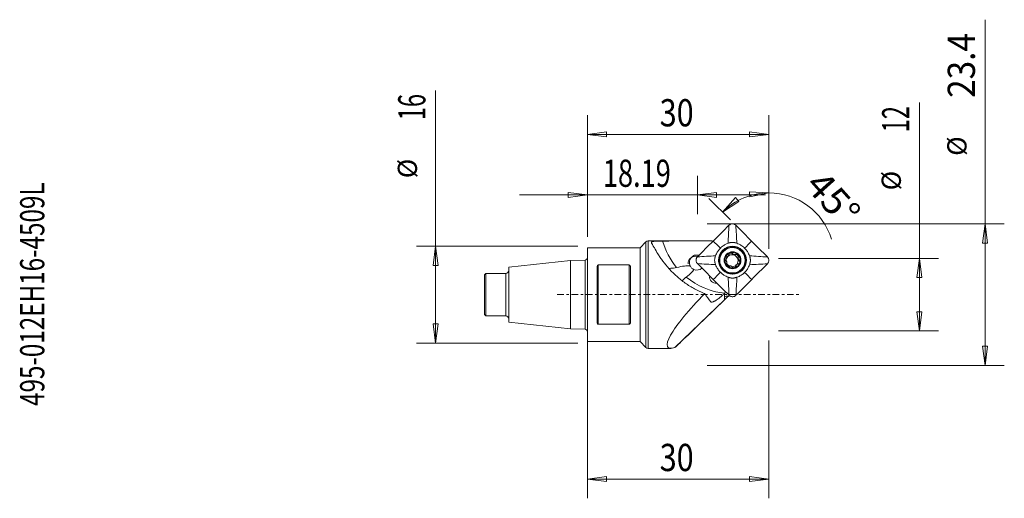
# Model space of a CAD drawing. Units: millimetres. Extents: x -94 to 69, y -34 to 45.
import ezdxf

# ---------------------------------------------------------------- set-up
doc = ezdxf.new("R2010")
doc.units = ezdxf.units.MM
doc.linetypes.add('CENTER', pattern=[47.5, 22, -8.5, 8.5, -8.5])
for name, color, linetype in [('1', 4, 'Continuous'), ('2', 7, 'Continuous'), ('SK1', 4, 'Continuous'), ('SK2', 7, 'Continuous'), ('SK4', 2, 'CENTER'), ('SK6', 5, 'Continuous')]:
    doc.layers.add(name, color=color, linetype=linetype)
doc.styles.add('iso_b_vert', font='simplex.shx')
doc.dimstyles.get("Standard").update_dxf_attribs({"dimtxt": 0.18, "dimasz": 0.18, "dimexe": 0.18, "dimexo": 0.0625, "dimgap": 0.09, "dimtad": 1, "dimzin": 0, "dimdsep": 52, "dimtxsty": 'Standard', "dimcen": 0.09, "dimadec": 0, "dimazin": 0, "dimtfac": 1, "dimtdec": 4, "dimtofl": 0, "dimtmove": 0, "dimatfit": 3, "dimfxl": 1, "dimtolj": 1, "dimtzin": 0, "dimarcsym": 0})

# ---------------------------------------------------------------- blocks, each defined once
blk = doc.blocks.new('_U0')
at = {"layer": '2', "lineweight": 13}
for p, q in [((54.896875, -6), (54.896875, 31.758353)), ((31.5875, 6), (58.071875, 6)), ((54.896875, 6), (54.478878, 2.824998)), ((54.896875, 6), (55.314872, 2.825002)), ((55.314872, 2.825002), (54.478878, 2.824998)), ((54.478878, -2.825002), (55.314872, -2.824998)), ((54.896875, -6), (54.478878, -2.825002)), ((54.896875, -6), (55.314872, -2.824998)), ((31.5875, -6), (58.071875, -6))]:
    blk.add_line(p, q, dxfattribs=at)
at = {"layer": '2', "lineweight": 18, "attachment_point": 7, "rotation": 90, "line_spacing_factor": 1.084337, "style": 'iso_b_vert'}
for s, insert, char_height in [('\\W0.6385;12', (53.216453, 26.84), 4.5), ('%%c', (52.815029, 17.255375), 3.175)]:
    blk.add_mtext(s, dxfattribs=dict(at, insert=insert, char_height=char_height))
blk = doc.blocks.new('_Closed')
at = {"lineweight": -2}
for p, q in [((-1, 0.166667), (0, 0)), ((-1, 0.166667), (-1, -0.166667)), ((0, 0), (-1, -0.166667)), ((0, 0), (-1, 0))]:
    blk.add_line(p, q, dxfattribs=at)
blk = doc.blocks.new('_U1')
at = {"layer": 'SK2', "lineweight": 13}
for p, q in [((0, -1.5875), (0, -33.675)), ((30, -7.5875), (30, -33.675)), ((0, -30.5), (3.174998, -30.082003)), ((30, -30.5), (0, -30.5)), ((0, -30.5), (3.175002, -30.917997)), ((3.174998, -30.082003), (3.175002, -30.917997)), ((30, -30.5), (26.824998, -30.082003)), ((26.825002, -30.917997), (26.824998, -30.082003)), ((30, -30.5), (26.825002, -30.917997))]:
    blk.add_line(p, q, dxfattribs=at)
at = {"layer": 'SK2', "lineweight": 18, "insert": (11.946935, -29.172328), "char_height": 4.5, "attachment_point": 7, "line_spacing_factor": 1.084337, "style": 'iso_b_vert'}
blk.add_mtext('\\W0.8247;30', dxfattribs=at)
blk = doc.blocks.new('_U2')
at = {"layer": '2', "lineweight": 13}
for p, q in [((0, 9.5875), (0, 29.675)), ((30, 7.5875), (30, 29.675)), ((0, 26.5), (3.174998, 26.917997)), ((0, 26.5), (30, 26.5)), ((0, 26.5), (3.175002, 26.082003)), ((3.174998, 26.917997), (3.175002, 26.082003)), ((30, 26.5), (26.824998, 26.917997)), ((26.825002, 26.082003), (26.824998, 26.917997)), ((30, 26.5), (26.825002, 26.082003))]:
    blk.add_line(p, q, dxfattribs=at)
at = {"layer": '2', "lineweight": 18, "insert": (11.946935, 27.827672), "char_height": 4.5, "attachment_point": 7, "line_spacing_factor": 1.084337, "style": 'iso_b_vert'}
blk.add_mtext('\\W0.8247;30', dxfattribs=at)
blk = doc.blocks.new('_U3')
at = {"layer": 'SK2', "lineweight": 13}
for p, q in [((0, 9.5875), (0, 19.675)), ((18.19, 13.2875), (18.19, 19.675)), ((-11.25, 16.5), (29.44, 16.5)), ((0, 16.5), (-3.175002, 16.917997)), ((-3.174998, 16.082003), (-3.175002, 16.917997)), ((0, 16.5), (-3.174998, 16.082003)), ((18.19, 16.5), (21.364998, 16.917997)), ((18.19, 16.5), (21.365002, 16.082003)), ((21.364998, 16.917997), (21.365002, 16.082003))]:
    blk.add_line(p, q, dxfattribs=at)
at = {"layer": 'SK2', "lineweight": 18, "insert": (2.555105, 17.827672), "char_height": 4.5, "attachment_point": 7, "line_spacing_factor": 1.084337, "style": 'iso_b_vert'}
blk.add_mtext('\\W0.7326;18.19', dxfattribs=at)
blk = doc.blocks.new('_U4')
at = {"layer": 'SK2', "lineweight": 13}
for p, q in [((65.75, -11.7), (65.75, 45.468257)), ((19.7775, 11.7), (68.925, 11.7)), ((65.75, 11.7), (65.332003, 8.524998)), ((65.75, 11.7), (66.167997, 8.525002)), ((66.167997, 8.525002), (65.332003, 8.524998)), ((65.332003, -8.525002), (66.167997, -8.524998)), ((65.75, -11.7), (65.332003, -8.525002)), ((65.75, -11.7), (66.167997, -8.524998)), ((19.7775, -11.7), (68.925, -11.7))]:
    blk.add_line(p, q, dxfattribs=at)
at = {"layer": 'SK2', "lineweight": 18, "attachment_point": 7, "rotation": 90, "line_spacing_factor": 1.084337, "style": 'iso_b_vert'}
for s, insert, char_height in [('\\W0.8975;23.4', (64.069578, 32.54), 4.5), ('%%c', (63.668154, 22.955375), 3.175)]:
    blk.add_mtext(s, dxfattribs=dict(at, insert=insert, char_height=char_height))
blk = doc.blocks.new('_U5')
at = {"layer": 'SK2', "lineweight": 13}
for p, q in [((-25.103125, -8), (-25.103125, 33.758353)), ((-1.5875, 8), (-28.278125, 8)), ((-25.103125, 8), (-25.521122, 4.824998)), ((-25.103125, 8), (-24.685128, 4.825002)), ((-24.685128, 4.825002), (-25.521122, 4.824998)), ((-25.521122, -4.825002), (-24.685128, -4.824998)), ((-25.103125, -8), (-25.521122, -4.825002)), ((-25.103125, -8), (-24.685128, -4.824998)), ((-1.5875, -8), (-28.278125, -8))]:
    blk.add_line(p, q, dxfattribs=at)
at = {"layer": 'SK2', "lineweight": 18, "attachment_point": 7, "rotation": 90, "line_spacing_factor": 1.084337, "style": 'iso_b_vert'}
for s, insert, char_height in [('\\W0.6385;16', (-26.783547, 28.84), 4.5), ('%%c', (-27.184971, 19.255375), 3.175)]:
    blk.add_mtext(s, dxfattribs=dict(at, insert=insert, char_height=char_height))

msp = doc.modelspace()

# ---------------------------------------------------------------- linework, layer by layer
at = {"layer": '1', "lineweight": 13}
for p, q in [((30, 16.835), (26.803, 17.022)), ((26.864, 16.188), (26.803, 17.022)), ((30, 16.835), (26.864, 16.188)), ((22.338, 13.662), (24.467, 16.054)), ((22.338, 13.662), (25.014, 15.422)), ((24.467, 16.054), (25.014, 15.422))]:
    msp.add_line(p, q, dxfattribs=at)
at = {"layer": '1', "lineweight": 18}
for p, q in [((9.683, 8.733), (8.7, 7.75)), ((9.683, 8.733), (9.683, -8.733)), ((10.036, -8.879), (10.036, 8.879)), ((19.008, 8.879), (10.036, 8.879)), ((20.579, 8.879), (20.696, 8.762)), ((0, 7.75), (0, -7.75)), ((8.7, 7.75), (0, 7.75)), ((8.7, 7.75), (8.7, -7.75)), ((22.491, 7.164), (22.446, 7.118)), ((22.446, 7.118), (22.446, 7.118)), ((23.912, 6.773), (23.985, 6.845)), ((23.912, 6.773), (23.918, 6.754)), ((23.918, 6.754), (23.989, 6.826)), ((24.478, 6.603), (24.549, 6.674)), ((24.478, 6.603), (24.492, 6.617)), ((1.8, 4.905), (1.8, -4.905)), ((6.9, 4.905), (1.8, 4.905)), ((6.9, -4.905), (6.9, 4.905)), ((22.913, 6.197), (22.986, 6.269)), ((22.913, 6.197), (22.933, 6.192)), ((22.933, 6.192), (23.005, 6.263)), ((22.962, 5.086), (22.989, 5.114)), ((23.212, 6.321), (23.279, 6.388)), ((24.685, 4.981), (24.619, 4.915)), ((24.9, 6.18), (24.972, 6.252)), ((24.914, 6.195), (24.9, 6.18)), ((24.914, 6.195), (24.987, 6.267)), ((25.051, 5.62), (25.123, 5.692)), ((25.051, 5.62), (25.071, 5.615)), ((25.071, 5.615), (25.143, 5.687)), ((1.6, 4.65), (1.6, -4.65)), ((7.1, -4.65), (7.1, 4.65)), ((23.383, 4.663), (23.411, 4.692)), ((24.489, 4.635), (24.561, 4.707)), ((24.489, 4.635), (24.494, 4.616)), ((24.494, 4.616), (24.566, 4.688)), ((25.416, 4.148), (25.461, 4.194)), ((9.683, 1.072), (9.683, -8.733)), ((22.695, 0.23), (22.716, 0.251)), ((14.475, -8.76), (22.73, -0.788)), ((22.605, -0.925), (23.035, -0.495)), ((23.047, -0.483), (22.616, -0.914)), ((22.684, -0.716), (22.661, -0.255)), ((23.047, -0.483), (23.357, -0.173)), ((23.357, -0.173), (23.425, -0.105)), ((1.8, -4.905), (6.9, -4.905)), ((0, -7.75), (8.7, -7.75)), ((8.7, -7.75), (9.683, -8.733)), ((10.036, -8.879), (13.81, -8.879))]:
    msp.add_line(p, q, dxfattribs=at)
for centre, start, end in [((10.036, 8.379), 90, 135), ((10.036, -8.379), 225, 270)]:
    msp.add_arc(centre, 0.5, start, end, dxfattribs=at)
for centre, major_axis, ratio, start_param, end_param in [((27.887, 0), (143.801, -0.55), 0.061627, 1.6218722, 1.6787584), ((23.936, 12.138), (8.485, -8.485), 0.996195, -2.077894, -1.6614589), ((18.091, 5.309), (0.884, -0.884), 0.996195, 2.0783182, -1.9103759), ((23.95, 5.653), (-1.599, 1.599), 0.996195, 0, 0.7873045), ((23.933, 5.636), (-1.521, 1.521), 0.996195, 0, 0.7873043), ((23.931, 5.633), (-1.485, 1.485), 0.996195, 0, 0.7873043), ((23.95, 5.653), (-1.599, 1.599), 0.996195, 2.2155511, 0), ((23.933, 5.636), (-1.521, 1.521), 0.996195, -0.9702203, 0), ((23.993, 5.695), (0.911, -0.911), 0.996195, 2.6179939, -2.6179939), ((23.915, 5.618), (-0.703, 0.703), 0.996195, -1.0471976, 0), ((23.618, 6.719), (0.291, 0.077), 0.488028, -0.1587579, 2.2303506), ((23.993, 5.695), (0.911, -0.911), 0.996195, 1.5707963, 2.6179939), ((24.208, 6.718), (0.292, -0.079), 0.486171, -2.8555789, -1.5686942), ((24.208, 6.718), (0.292, -0.079), 0.486171, -1.5686942, -0.2818096), ((23.915, 5.618), (-0.703, 0.703), 0.996195, -2.0943951, -1.0471976), ((24.72, 6.422), (0.214, -0.214), 0.48525, 0.1608949, 2.9806996), ((23.993, 5.695), (0.911, -0.911), 0.996195, 0.5235988, 1.5707963), ((17.885, 5.103), (-0.884, 0.884), 0.996195, 0.0038124, 0.7873041), ((17.885, 5.103), (-0.884, 0.884), 0.996195, -1.0695324, -0.1173357), ((23.95, 5.653), (-1.599, 1.599), 0.996195, 0.7873046, 0.9261239), ((23.933, 5.636), (-1.521, 1.521), 0.996195, 0.7873043, -2.1714869), ((23.931, 5.633), (-1.485, 1.485), 0.996195, 0.7873044, -3.141552), ((23.993, 5.695), (0.911, -0.911), 0.996195, -2.6179939, -1.5707963), ((22.814, 5.915), (0.077, 0.291), 0.488028, -0.1629882, 0.6115547), ((23.915, 5.618), (0.703, -0.703), 0.996195, 3.1415927, -2.3405847), ((23.108, 6.425), (0.213, 0.213), 0.488964, -2.857681, -1.5707963), ((23.915, 5.618), (-0.703, 0.703), 0.996195, 1.2291808, 1.8959511), ((23.915, 5.618), (-0.703, 0.703), 0.996195, 2.345461, 3.1415927), ((23.993, 5.695), (0.911, -0.911), 0.996195, -0.5235988, 0.5235988), ((24.723, 4.811), (0.213, 0.213), 0.488964, 1.5707963, 2.857681), ((23.915, 5.618), (-0.703, 0.703), 0.996195, -3.0405055, -2.0943951), ((25.016, 5.911), (0.079, -0.292), 0.486171, -2.8597831, -1.5728984), ((25.016, 5.911), (0.079, -0.292), 0.486171, -1.5728984, -0.2860138), ((25.017, 5.321), (0.077, 0.291), 0.488028, -2.5300366, 0.1587579), ((10.29, 1.404), (7.336, 3.081), 0.18841, 0.3552038, 0.8408668), ((10.29, 1.404), (7.336, 3.081), 0.18841, -0.6861104, -0.1926128), ((18.091, 5.309), (0.884, -0.884), 0.996195, -1.1903501, -0.0458393), ((17.885, 5.103), (-0.884, 0.884), 0.996195, -3.0242902, -2.9471246), ((23.993, 5.695), (0.911, -0.911), 0.996195, -1.5707963, -0.5235988), ((24.213, 4.517), (0.291, 0.077), 0.488028, -0.6546861, 0.1629882), ((23.936, 12.138), (8.485, -8.485), 0.996195, -1.4749233, -0.8911027), ((21.201, 2.903), (0.707, -0.707), 0.996195, -2.5512613, -0.5961333), ((22.583, 0), (9.253, 8.714), 0.184189, 1.7433991, -2.7845196), ((23.513, -0.111), (0.098, 1.173), 0.723603, 1.3187545, 1.7549132), ((23.699, 0.076), (0.707, -0.707), 0.996195, -2.8112729, -2.5305538), ((23.545, -0.079), (0.965, 0.26), 0.043578, -2.7294086, -1.7788569), ((23.504, 0.075), (0.797, 0.849), 0.226386, 2.9268813, -3.041111), ((23.528, -0.017), (0.822, 0.794), 0.001328, -2.9027558, -2.2160074), ((23.541, 0), (9.192, 8.879), 0.001053, -2.9765672, -1.8480374)]:
    msp.add_ellipse(centre, major_axis=major_axis, ratio=ratio, start_param=start_param, end_param=end_param, dxfattribs=at)
for centre, major_axis in [((23.991, 5.694), (1.632, -1.632)), ((23.976, 5.679), (-1.485, 1.485)), ((23.993, 5.695), (-0.99, 0.99))]:
    msp.add_ellipse(centre, major_axis=major_axis, ratio=0.996195, dxfattribs=at)
for points in [[(20.797, 8.863), (21.666, 9.732), (22.534, 10.601), (23.403, 11.47)], [(23.403, 11.47), (23.354, 10.48), (23.304, 9.491), (23.254, 8.502)], [(24.532, 11.468), (24.594, 10.478), (24.656, 9.489), (24.718, 8.499)], [(24.532, 11.468), (25.405, 10.595), (26.277, 9.723), (27.149, 8.851)], [(18.191, 6.257), (19.059, 7.126), (19.928, 7.995), (20.797, 8.863)], [(20.797, 8.863), (21.193, 8.476), (21.588, 8.089), (21.984, 7.701)], [(25.991, 7.693), (26.377, 8.079), (26.763, 8.465), (27.149, 8.851)], [(27.149, 8.851), (28.021, 7.979), (28.893, 7.107), (29.765, 6.235)], [(23.409, 6.692), (23.411, 6.686), (23.412, 6.679), (23.414, 6.672)], [(23.989, 6.826), (23.988, 6.832), (23.986, 6.839), (23.985, 6.845)], [(24.564, 6.689), (24.559, 6.684), (24.554, 6.679), (24.549, 6.674)], [(18.191, 6.257), (19.188, 6.315), (20.186, 6.373), (21.183, 6.431)], [(18.193, 5.128), (19.19, 5.074), (20.188, 5.021), (21.186, 4.967)], [(20.809, 2.511), (19.937, 3.384), (19.065, 4.256), (18.193, 5.128)], [(22.833, 5.694), (22.839, 5.692), (22.845, 5.689), (22.851, 5.687)], [(23.005, 6.263), (22.998, 6.265), (22.992, 6.267), (22.986, 6.269)], [(22.989, 5.114), (22.994, 5.118), (22.998, 5.123), (23.002, 5.127)], [(24.97, 5.116), (24.976, 5.115), (24.983, 5.113), (24.99, 5.112)], [(24.972, 6.252), (24.977, 6.257), (24.982, 6.262), (24.987, 6.267)], [(25.143, 5.687), (25.136, 5.689), (25.13, 5.69), (25.123, 5.692)], [(29.765, 6.235), (28.776, 6.297), (27.786, 6.358), (26.797, 6.42)], [(29.767, 5.106), (28.778, 5.056), (27.789, 5.006), (26.799, 4.957)], [(29.767, 5.106), (28.898, 4.237), (28.03, 3.368), (27.161, 2.499)], [(20.809, 2.511), (21.203, 2.906), (21.597, 3.3), (21.991, 3.694)], [(23.425, 4.705), (23.42, 4.7), (23.416, 4.696), (23.411, 4.692)], [(23.985, 4.554), (23.987, 4.548), (23.989, 4.541), (23.991, 4.535)], [(24.566, 4.688), (24.565, 4.695), (24.563, 4.701), (24.561, 4.707)], [(27.161, 2.499), (26.773, 2.895), (26.386, 3.291), (25.999, 3.686)], [(23.425, -0.105), (22.553, 0.767), (21.681, 1.639), (20.809, 2.511)], [(23.425, -0.105), (23.372, 0.893), (23.318, 1.891), (23.265, 2.888)], [(24.555, -0.107), (24.612, 0.891), (24.67, 1.888), (24.728, 2.886)], [(27.161, 2.499), (26.292, 1.631), (25.423, 0.762), (24.555, -0.107)], [(20.386, -1.185), (20.042, -0.749), (19.718, -0.292), (19.413, 0.182)], [(22.605, -0.925), (22.309, -1.21), (22.019, -1.49), (21.737, -1.762)], [(22.616, -0.914), (22.612, -0.918), (22.608, -0.922), (22.605, -0.925)], [(23.035, -0.495), (23.039, -0.491), (23.043, -0.487), (23.047, -0.483)]]:
    msp.add_open_spline(points, degree=3, dxfattribs=at)
for points, knots in [([(23.403, 11.47), (23.422, 11.488), (23.46, 11.523), (23.544, 11.585), (23.66, 11.647), (23.811, 11.692), (23.967, 11.708), (24.124, 11.692), (24.275, 11.646), (24.391, 11.584), (24.475, 11.521), (24.514, 11.486), (24.532, 11.468)], [0, 0, 0, 0, 0.0625, 0.125, 0.25, 0.375, 0.5, 0.625, 0.75, 0.875, 0.9375, 1, 1, 1, 1]), ([(10.652, 8.45), (10.617, 8.493), (10.597, 8.532), (10.586, 8.606), (10.597, 8.64), (10.649, 8.7), (10.69, 8.726), (10.806, 8.77), (10.878, 8.788), (11.05, 8.818), (11.15, 8.829), (11.313, 8.842), (11.37, 8.846), (11.488, 8.852), (11.55, 8.855), (11.739, 8.861), (11.871, 8.864), (12.075, 8.867), (12.145, 8.868), (12.285, 8.869), (12.355, 8.87), (12.426, 8.87)], [0, 0, 0, 0, 0.125, 0.125, 0.25, 0.25, 0.375, 0.375, 0.5, 0.5, 0.625, 0.625, 0.6875, 0.6875, 0.75, 0.75, 0.875, 0.875, 0.9375, 0.9375, 1, 1, 1, 1]), ([(19.413, 0.182), (19.125, 0.292), (18.84, 0.412), (18.279, 0.669), (18.003, 0.806), (17.461, 1.096), (17.195, 1.25), (16.671, 1.573), (16.416, 1.742), (15.672, 2.266), (15.202, 2.64), (14.538, 3.232), (14.324, 3.434), (13.908, 3.848), (13.706, 4.06), (13.132, 4.694), (12.789, 5.118), (12.403, 5.637), (12.328, 5.74), (12.182, 5.945), (12.111, 6.047), (11.907, 6.348), (11.781, 6.54), (11.433, 7.094), (11.237, 7.431), (10.985, 7.872), (10.909, 8.007), (10.771, 8.249), (10.709, 8.357), (10.652, 8.45)], [0, 0, 0, 0, 0.0625, 0.0625, 0.125, 0.125, 0.1875, 0.1875, 0.25, 0.25, 0.375, 0.375, 0.4375, 0.4375, 0.5, 0.5, 0.625, 0.625, 0.65625, 0.65625, 0.6875, 0.6875, 0.75, 0.75, 0.875, 0.875, 0.9375, 0.9375, 1, 1, 1, 1]), ([(23.254, 8.502), (23.136, 8.461), (22.847, 8.34), (22.41, 8.082), (22.118, 7.836), (21.984, 7.701)], [0, 0, 0, 0, 0.25, 0.625, 1, 1, 1, 1]), ([(24.718, 8.499), (24.659, 8.52), (24.577, 8.546), (24.472, 8.576), (24.416, 8.59), (24.371, 8.601), (24.342, 8.608), (24.32, 8.613), (24.297, 8.617), (24.257, 8.625), (24.199, 8.635), (24.105, 8.645), (23.986, 8.651), (23.866, 8.646), (23.772, 8.635), (23.714, 8.626), (23.674, 8.619), (23.652, 8.614), (23.629, 8.609), (23.601, 8.602), (23.556, 8.592), (23.499, 8.578), (23.395, 8.549), (23.313, 8.522), (23.254, 8.502)], [0, 0, 0, 0, 0.125, 0.171875, 0.21875, 0.2421875, 0.265625, 0.2773438, 0.2890625, 0.3125, 0.359375, 0.40625, 0.5, 0.59375, 0.640625, 0.6875, 0.7109375, 0.7226563, 0.734375, 0.7578125, 0.78125, 0.828125, 0.875, 1, 1, 1, 1]), ([(25.991, 7.693), (25.856, 7.829), (25.563, 8.076), (25.126, 8.336), (24.835, 8.457), (24.718, 8.499)], [0, 0, 0, 0, 0.375, 0.75, 1, 1, 1, 1]), ([(21.984, 7.701), (21.849, 7.566), (21.603, 7.275), (21.345, 6.838), (21.224, 6.548), (21.183, 6.431)], [0, 0, 0, 0, 0.375, 0.75, 1, 1, 1, 1]), ([(23.414, 6.672), (23.419, 6.648), (23.416, 6.621), (23.402, 6.57), (23.392, 6.545), (23.353, 6.472), (23.318, 6.427), (23.24, 6.348), (23.196, 6.315), (23.125, 6.278), (23.101, 6.269), (23.052, 6.258), (23.027, 6.256), (23.005, 6.263)], [0, 0, 0, 0, 0.125, 0.125, 0.25, 0.25, 0.5, 0.5, 0.75, 0.75, 0.875, 0.875, 1, 1, 1, 1]), ([(23.657, 6.938), (23.625, 6.93), (23.593, 6.919), (23.533, 6.891), (23.503, 6.874), (23.464, 6.844), (23.451, 6.833), (23.429, 6.808), (23.419, 6.795), (23.404, 6.766), (23.399, 6.751), (23.398, 6.72), (23.402, 6.705), (23.409, 6.692)], [0, 0, 0, 0, 0.25, 0.25, 0.5, 0.5, 0.625, 0.625, 0.75, 0.75, 0.875, 0.875, 1, 1, 1, 1]), ([(23.985, 6.845), (23.986, 6.861), (23.983, 6.876), (23.969, 6.902), (23.958, 6.914), (23.919, 6.94), (23.887, 6.949), (23.822, 6.959), (23.788, 6.959), (23.722, 6.953), (23.689, 6.947), (23.657, 6.938)], [0, 0, 0, 0, 0.125, 0.125, 0.25, 0.25, 0.5, 0.5, 0.75, 0.75, 1, 1, 1, 1]), ([(24.549, 6.674), (24.531, 6.657), (24.507, 6.645), (24.456, 6.63), (24.429, 6.625), (24.347, 6.621), (24.291, 6.628), (24.183, 6.657), (24.132, 6.679), (24.065, 6.724), (24.044, 6.741), (24.009, 6.779), (23.995, 6.801), (23.989, 6.826)], [0, 0, 0, 0, 0.125, 0.125, 0.25, 0.25, 0.5, 0.5, 0.75, 0.75, 0.875, 0.875, 1, 1, 1, 1]), ([(24.901, 6.603), (24.877, 6.627), (24.851, 6.648), (24.797, 6.687), (24.768, 6.704), (24.721, 6.722), (24.706, 6.727), (24.674, 6.734), (24.657, 6.736), (24.625, 6.734), (24.609, 6.73), (24.582, 6.714), (24.571, 6.703), (24.564, 6.689)], [0, 0, 0, 0, 0.25, 0.25, 0.5, 0.5, 0.625, 0.625, 0.75, 0.75, 0.875, 0.875, 1, 1, 1, 1]), ([(24.987, 6.267), (25, 6.274), (25.012, 6.285), (25.027, 6.311), (25.031, 6.327), (25.034, 6.376), (25.026, 6.408), (25.001, 6.47), (24.984, 6.499), (24.946, 6.554), (24.924, 6.579), (24.901, 6.603)], [0, 0, 0, 0, 0.125, 0.125, 0.25, 0.25, 0.5, 0.5, 0.75, 0.75, 1, 1, 1, 1]), ([(26.797, 6.42), (26.755, 6.538), (26.633, 6.828), (26.374, 7.266), (26.126, 7.558), (25.991, 7.693)], [0, 0, 0, 0, 0.25, 0.625, 1, 1, 1, 1]), ([(1.6, 4.65), (1.6, 4.705), (1.612, 4.761), (1.658, 4.835), (1.678, 4.858), (1.718, 4.884), (1.733, 4.892), (1.765, 4.902), (1.783, 4.905), (1.8, 4.905)], [0, 0, 0, 0, 0.5, 0.5, 0.75, 0.75, 0.875, 0.875, 1, 1, 1, 1]), ([(6.9, 4.905), (6.917, 4.905), (6.935, 4.902), (6.967, 4.892), (6.982, 4.884), (7.022, 4.858), (7.042, 4.835), (7.073, 4.786), (7.083, 4.76), (7.097, 4.706), (7.1, 4.678), (7.1, 4.65)], [0, 0, 0, 0, 0.125, 0.125, 0.25, 0.25, 0.5, 0.5, 0.75, 0.75, 1, 1, 1, 1]), ([(18.193, 5.128), (18.174, 5.146), (18.139, 5.185), (18.076, 5.269), (18.014, 5.385), (17.968, 5.536), (17.953, 5.693), (17.968, 5.85), (18.013, 6), (18.075, 6.116), (18.137, 6.2), (18.172, 6.239), (18.191, 6.257)], [0, 0, 0, 0, 0.0625, 0.125, 0.25, 0.375, 0.5, 0.625, 0.75, 0.875, 0.9375, 1, 1, 1, 1]), ([(21.183, 6.431), (21.162, 6.372), (21.136, 6.29), (21.107, 6.186), (21.093, 6.129), (21.082, 6.084), (21.076, 6.056), (21.071, 6.033), (21.066, 6.011), (21.059, 5.971), (21.05, 5.913), (21.039, 5.819), (21.034, 5.699), (21.039, 5.58), (21.05, 5.486), (21.06, 5.428), (21.068, 5.388), (21.072, 5.365), (21.077, 5.343), (21.084, 5.314), (21.095, 5.269), (21.109, 5.213), (21.139, 5.108), (21.165, 5.026), (21.186, 4.967)], [0, 0, 0, 0, 0.125, 0.171875, 0.21875, 0.2421875, 0.265625, 0.2773438, 0.2890625, 0.3125, 0.359375, 0.40625, 0.5, 0.59375, 0.640625, 0.6875, 0.7109375, 0.7226563, 0.734375, 0.7578125, 0.78125, 0.828125, 0.875, 1, 1, 1, 1]), ([(21.186, 4.967), (21.228, 4.849), (21.349, 4.559), (21.609, 4.122), (21.856, 3.829), (21.991, 3.694)], [0, 0, 0, 0, 0.25, 0.625, 1, 1, 1, 1]), ([(22.749, 6.03), (22.741, 5.998), (22.734, 5.965), (22.728, 5.899), (22.728, 5.865), (22.734, 5.815), (22.737, 5.799), (22.746, 5.768), (22.753, 5.752), (22.769, 5.725), (22.78, 5.713), (22.805, 5.697), (22.819, 5.693), (22.833, 5.694)], [0, 0, 0, 0, 0.25, 0.25, 0.5, 0.5, 0.625, 0.625, 0.75, 0.75, 0.875, 0.875, 1, 1, 1, 1]), ([(22.986, 6.269), (22.974, 6.277), (22.96, 6.282), (22.932, 6.283), (22.917, 6.279), (22.876, 6.259), (22.852, 6.235), (22.813, 6.183), (22.796, 6.154), (22.769, 6.094), (22.758, 6.063), (22.749, 6.03)], [0, 0, 0, 0, 0.125, 0.125, 0.25, 0.25, 0.5, 0.5, 0.75, 0.75, 1, 1, 1, 1]), ([(23.002, 5.127), (23.018, 5.144), (23.028, 5.167), (23.042, 5.215), (23.045, 5.241), (23.046, 5.321), (23.038, 5.376), (23.016, 5.457), (23.008, 5.483), (22.987, 5.534), (22.974, 5.559), (22.946, 5.605), (22.931, 5.627), (22.894, 5.664), (22.874, 5.68), (22.851, 5.687)], [0, 0, 0, 0, 0.125, 0.125, 0.25, 0.25, 0.5, 0.5, 0.625, 0.625, 0.75, 0.75, 0.875, 0.875, 1, 1, 1, 1]), ([(23.084, 4.787), (23.061, 4.811), (23.039, 4.836), (23, 4.89), (22.983, 4.919), (22.957, 4.98), (22.948, 5.012), (22.949, 5.058), (22.953, 5.073), (22.966, 5.098), (22.977, 5.108), (22.989, 5.114)], [0, 0, 0, 0, 0.25, 0.25, 0.5, 0.5, 0.75, 0.75, 0.875, 0.875, 1, 1, 1, 1]), ([(24.561, 4.707), (24.554, 4.73), (24.555, 4.755), (24.566, 4.804), (24.576, 4.828), (24.612, 4.898), (24.646, 4.942), (24.725, 5.021), (24.769, 5.055), (24.842, 5.094), (24.867, 5.105), (24.919, 5.118), (24.945, 5.121), (24.97, 5.116)], [0, 0, 0, 0, 0.125, 0.125, 0.25, 0.25, 0.5, 0.5, 0.75, 0.75, 0.875, 0.875, 1, 1, 1, 1]), ([(25.123, 5.692), (25.099, 5.698), (25.077, 5.712), (25.038, 5.746), (25.021, 5.767), (24.977, 5.834), (24.955, 5.886), (24.926, 5.993), (24.919, 6.05), (24.923, 6.132), (24.927, 6.159), (24.943, 6.21), (24.954, 6.233), (24.972, 6.252)], [0, 0, 0, 0, 0.125, 0.125, 0.25, 0.25, 0.5, 0.5, 0.75, 0.75, 0.875, 0.875, 1, 1, 1, 1]), ([(24.99, 5.112), (25.003, 5.104), (25.017, 5.1), (25.048, 5.101), (25.064, 5.106), (25.107, 5.129), (25.131, 5.153), (25.172, 5.206), (25.188, 5.235), (25.216, 5.296), (25.227, 5.327), (25.236, 5.36)], [0, 0, 0, 0, 0.125, 0.125, 0.25, 0.25, 0.5, 0.5, 0.75, 0.75, 1, 1, 1, 1]), ([(25.236, 5.36), (25.244, 5.392), (25.25, 5.425), (25.256, 5.491), (25.256, 5.524), (25.249, 5.573), (25.246, 5.589), (25.236, 5.619), (25.229, 5.634), (25.211, 5.66), (25.2, 5.671), (25.173, 5.686), (25.158, 5.688), (25.143, 5.687)], [0, 0, 0, 0, 0.25, 0.25, 0.5, 0.5, 0.625, 0.625, 0.75, 0.75, 0.875, 0.875, 1, 1, 1, 1]), ([(25.999, 3.686), (26.133, 3.821), (26.38, 4.113), (26.638, 4.549), (26.758, 4.839), (26.799, 4.957)], [0, 0, 0, 0, 0.375, 0.75, 1, 1, 1, 1]), ([(26.799, 4.957), (26.82, 5.016), (26.846, 5.097), (26.875, 5.202), (26.889, 5.258), (26.9, 5.303), (26.906, 5.332), (26.911, 5.354), (26.916, 5.377), (26.924, 5.417), (26.933, 5.475), (26.943, 5.569), (26.949, 5.688), (26.943, 5.807), (26.932, 5.901), (26.923, 5.959), (26.915, 5.999), (26.91, 6.022), (26.905, 6.045), (26.899, 6.073), (26.888, 6.118), (26.873, 6.175), (26.844, 6.279), (26.817, 6.361), (26.797, 6.42)], [0, 0, 0, 0, 0.125, 0.171875, 0.21875, 0.2421875, 0.265625, 0.2773438, 0.2890625, 0.3125, 0.359375, 0.40625, 0.5, 0.59375, 0.640625, 0.6875, 0.7109375, 0.7226563, 0.734375, 0.7578125, 0.78125, 0.828125, 0.875, 1, 1, 1, 1]), ([(29.765, 6.235), (29.784, 6.216), (29.819, 6.178), (29.881, 6.093), (29.943, 5.978), (29.989, 5.827), (30.005, 5.67), (29.99, 5.513), (29.945, 5.362), (29.883, 5.247), (29.821, 5.163), (29.786, 5.124), (29.767, 5.106)], [0, 0, 0, 0, 0.0625, 0.125, 0.25, 0.375, 0.5, 0.625, 0.75, 0.875, 0.9375, 1, 1, 1, 1]), ([(13.49, 4.32), (13.512, 4.323), (13.536, 4.326), (13.63, 4.338), (13.704, 4.346), (13.855, 4.361), (13.933, 4.369), (14.092, 4.385), (14.173, 4.394), (14.419, 4.424), (14.584, 4.449), (14.749, 4.488)], [0, 0, 0, 0, 0.0613978, 0.0613978, 0.2491182, 0.2491182, 0.4368387, 0.4368387, 0.6245591, 0.6245591, 1, 1, 1, 1]), ([(17.602, 4.163), (17.532, 4.191), (17.466, 4.225), (17.339, 4.306), (17.278, 4.354), (17.169, 4.459), (17.119, 4.516), (17.032, 4.641), (16.996, 4.706), (16.966, 4.773)], [0, 0, 0, 0, 0.25, 0.25, 0.5, 0.5, 0.75, 0.75, 1, 1, 1, 1]), ([(18.841, 4.291), (18.843, 4.293), (18.849, 4.299), (18.867, 4.318), (18.881, 4.332), (18.908, 4.361), (18.92, 4.373), (18.932, 4.387)], [0, 0, 0, 0, 0.3543597, 0.3543597, 0.7573238, 0.7573238, 1, 1, 1, 1]), ([(18.914, 4.379), (18.899, 4.358), (18.885, 4.342), (18.862, 4.314), (18.853, 4.304), (18.847, 4.298)], [0, 0, 0, 0, 0.4806137, 0.4806137, 1, 1, 1, 1]), ([(21.991, 3.694), (22.127, 3.559), (22.419, 3.311), (22.857, 3.051), (23.147, 2.93), (23.265, 2.888)], [0, 0, 0, 0, 0.375, 0.75, 1, 1, 1, 1]), ([(23.411, 4.692), (23.405, 4.679), (23.396, 4.669), (23.371, 4.655), (23.356, 4.652), (23.309, 4.65), (23.277, 4.66), (23.217, 4.686), (23.188, 4.703), (23.134, 4.742), (23.108, 4.763), (23.084, 4.787)], [0, 0, 0, 0, 0.125, 0.125, 0.25, 0.25, 0.5, 0.5, 0.75, 0.75, 1, 1, 1, 1]), ([(23.985, 4.554), (23.977, 4.577), (23.962, 4.597), (23.925, 4.633), (23.903, 4.649), (23.833, 4.691), (23.781, 4.712), (23.673, 4.741), (23.618, 4.749), (23.539, 4.747), (23.513, 4.744), (23.464, 4.731), (23.442, 4.721), (23.425, 4.705)], [0, 0, 0, 0, 0.125, 0.125, 0.25, 0.25, 0.5, 0.5, 0.75, 0.75, 0.875, 0.875, 1, 1, 1, 1]), ([(23.991, 4.535), (23.991, 4.521), (23.995, 4.507), (24.011, 4.482), (24.023, 4.472), (24.063, 4.447), (24.096, 4.439), (24.162, 4.43), (24.196, 4.431), (24.263, 4.437), (24.296, 4.443), (24.328, 4.452)], [0, 0, 0, 0, 0.125, 0.125, 0.25, 0.25, 0.5, 0.5, 0.75, 0.75, 1, 1, 1, 1]), ([(24.328, 4.452), (24.36, 4.46), (24.392, 4.471), (24.452, 4.499), (24.481, 4.515), (24.52, 4.545), (24.532, 4.555), (24.553, 4.579), (24.563, 4.592), (24.577, 4.619), (24.581, 4.634), (24.58, 4.663), (24.575, 4.677), (24.566, 4.688)], [0, 0, 0, 0, 0.25, 0.25, 0.5, 0.5, 0.625, 0.625, 0.75, 0.75, 0.875, 0.875, 1, 1, 1, 1]), ([(24.728, 2.886), (24.846, 2.927), (25.136, 3.047), (25.572, 3.305), (25.864, 3.552), (25.999, 3.686)], [0, 0, 0, 0, 0.25, 0.625, 1, 1, 1, 1]), ([(16.334, 2.912), (16.267, 2.864), (16.203, 2.812), (16.083, 2.705), (16.026, 2.651), (15.916, 2.54), (15.864, 2.483), (15.765, 2.377), (15.719, 2.326), (15.674, 2.277)], [0, 0, 0, 0, 0.2521433, 0.2521433, 0.5042865, 0.5042865, 0.7564298, 0.7564298, 1, 1, 1, 1]), ([(23.265, 2.888), (23.324, 2.867), (23.406, 2.841), (23.51, 2.812), (23.567, 2.797), (23.612, 2.786), (23.64, 2.78), (23.663, 2.775), (23.686, 2.77), (23.726, 2.762), (23.784, 2.753), (23.878, 2.742), (23.997, 2.736), (24.116, 2.741), (24.21, 2.752), (24.268, 2.761), (24.308, 2.769), (24.331, 2.774), (24.353, 2.779), (24.382, 2.785), (24.427, 2.796), (24.483, 2.81), (24.588, 2.839), (24.669, 2.865), (24.728, 2.886)], [0, 0, 0, 0, 0.125, 0.171875, 0.21875, 0.2421875, 0.265625, 0.2773438, 0.2890625, 0.3125, 0.359375, 0.40625, 0.5, 0.59375, 0.640625, 0.6875, 0.7109375, 0.7226563, 0.734375, 0.7578125, 0.78125, 0.828125, 0.875, 1, 1, 1, 1]), ([(22.695, 0.23), (22.575, 0.115), (22.456, 0.004), (22.216, -0.21), (22.095, -0.313), (21.855, -0.509), (21.738, -0.6), (21.509, -0.768), (21.397, -0.845), (21.235, -0.949), (21.182, -0.982), (21.079, -1.041), (21.029, -1.069), (20.934, -1.118), (20.887, -1.14), (20.799, -1.177), (20.756, -1.193), (20.637, -1.232), (20.568, -1.244), (20.484, -1.239), (20.459, -1.234), (20.417, -1.215), (20.399, -1.202), (20.386, -1.185)], [0, 0, 0, 0, 0.125, 0.125, 0.25, 0.25, 0.375, 0.375, 0.5, 0.5, 0.5625, 0.5625, 0.625, 0.625, 0.6875, 0.6875, 0.75, 0.75, 0.875, 0.875, 0.9375, 0.9375, 1, 1, 1, 1]), ([(24.555, -0.107), (24.536, -0.125), (24.497, -0.16), (24.413, -0.223), (24.298, -0.284), (24.147, -0.33), (23.99, -0.345), (23.834, -0.329), (23.683, -0.283), (23.567, -0.221), (23.483, -0.159), (23.444, -0.123), (23.425, -0.105)], [0, 0, 0, 0, 0.0625, 0.125, 0.25, 0.375, 0.5, 0.625, 0.75, 0.875, 0.9375, 1, 1, 1, 1]), ([(21.034, -2.44), (21.162, -2.316), (21.288, -2.194), (21.465, -2.023), (21.523, -1.968), (21.633, -1.861), (21.687, -1.81), (21.737, -1.762)], [0, 0, 0, 0, 0.5, 0.5, 0.75, 0.75, 1, 1, 1, 1]), ([(1.8, -4.905), (1.783, -4.905), (1.765, -4.902), (1.732, -4.892), (1.718, -4.884), (1.678, -4.858), (1.658, -4.835), (1.612, -4.761), (1.6, -4.705), (1.6, -4.65)], [0, 0, 0, 0, 0.125, 0.125, 0.25, 0.25, 0.5, 0.5, 1, 1, 1, 1]), ([(7.1, -4.65), (7.1, -4.678), (7.097, -4.705), (7.083, -4.759), (7.073, -4.786), (7.042, -4.835), (7.022, -4.858), (6.969, -4.893), (6.935, -4.905), (6.9, -4.905)], [0, 0, 0, 0, 0.25, 0.25, 0.5, 0.5, 0.75, 0.75, 1, 1, 1, 1])]:
    msp.add_open_spline(points, degree=3, knots=knots, dxfattribs=at)
at = {"layer": 'SK1', "lineweight": 18}
for p, q in [((-2.8, 5.632), (-13, 4.559)), ((-0.385, 5.724), (-2.8, 5.632)), ((-2.8, 5.632), (-2.8, -5.632)), ((-0.385, 5.724), (-0.385, -5.724)), ((-16.8, 3.5), (-17, 3.3)), ((-17, 3.3), (-17, -3.3)), ((-16.8, 3.5), (-16.8, -3.5)), ((-13.5, 3.5), (-16.8, 3.5)), ((-13.5, 3.5), (-13.5, -3.5)), ((-13, 4.559), (-13, -4.559)), ((-17, -3.3), (-16.8, -3.5)), ((-16.8, -3.5), (-13.5, -3.5)), ((-13, -4.559), (-2.8, -5.632)), ((-2.8, -5.632), (-0.385, -5.724))]:
    msp.add_line(p, q, dxfattribs=at)
for centre, radius, start, end in [((-0.4, 6.124), 0.4, 272.2, 0), ((-13.5, 4), 0.5, 270, 0), ((-13.5, -4), 0.5, 0, 90), ((-0.4, -6.124), 0.4, 0, 87.8)]:
    msp.add_arc(centre, radius, start, end, dxfattribs=at)
at = {"layer": 'SK2', "lineweight": 13}
for p, q in [((30, 7.588), (30, 20.01)), ((23.645, 12.355), (20.093, 15.907))]:
    msp.add_line(p, q, dxfattribs=at)
for start, end in [(90, 135), (16.91947, 90)]:
    msp.add_arc((30, 6), 10.835, start, end, dxfattribs=at)
at = {"layer": 'SK4', "lineweight": 18, "ltscale": 0.05}
msp.add_line((-5, 0), (35, 0), dxfattribs=at)

# ---------------------------------------------------------------- texts
at = {"layer": 'SK2', "lineweight": 18, "insert": (35.8, 17.925), "char_height": 4.5, "attachment_point": 7, "rotation": 311.81548, "line_spacing_factor": 1.084337, "style": 'iso_b_vert'}
msp.add_mtext('\\W1.0427;45%%d', dxfattribs=at)
at = {"layer": 'SK6', "lineweight": 18, "insert": (-89.788, -18.408), "char_height": 4, "attachment_point": 7, "rotation": 90, "line_spacing_factor": 1.084337, "style": 'iso_b_vert'}
msp.add_mtext('\\W0.7352;495-012EH16-4509L', dxfattribs=at)

# ---------------------------------------------------------------- dimensions: what is measured, and where the dimension line sits
at = {"layer": '2', "lineweight": 18}
dim = msp.add_linear_dim(base=(30, 26.5), p1=(0, 8), p2=(30, 6), dimstyle='Standard', override={"dimtxt": 4.5, "dimasz": 3.175, "dimexe": 3.175, "dimexo": 1.5875, "dimgap": 2.25, "dimtad": 1, "dimtih": 1, "dimtoh": 0, "dimdec": 2, "dimlfac": 1, "dimzin": 8, "dimdsep": 46, "dimlunit": 2, "dimpost": '<>', "dimtxsty": 'iso_b_vert', "dimblk1": 'Closed', "dimblk2": 'Closed', "dimsah": 1, "dimse1": 0, "dimse2": 0, "dimsd1": 0, "dimsd2": 0, "dimclrd": 9, "dimclre": 150, "dimclrt": 43, "dimtol": 0, "dimtm": -0.1, "dimtfac": 0.777778, "dimtdec": 2, "dimtofl": 1, "dimtmove": 0, "dimtzin": 8, "dimlwd": 13, "dimlwe": 13}, dxfattribs=at)
dim.commit()
dim.dimension.update_dxf_attribs({"geometry": '_U2', "text_midpoint": (15, 26.5)})
dim = msp.add_linear_dim(base=(54.897, 6), p1=(30, -6), p2=(30, 6), angle=90, dimstyle='Standard', override={"dimtxt": 4.5, "dimasz": 3.175, "dimexe": 3.175, "dimexo": 1.5875, "dimgap": 2.25, "dimtad": 1, "dimtih": 0, "dimtoh": 0, "dimdec": 2, "dimlfac": 1, "dimzin": 8, "dimdsep": 46, "dimlunit": 2, "dimpost": '<>', "dimtxsty": 'iso_b_vert', "dimblk1": 'Closed', "dimblk2": 'Closed', "dimsah": 1, "dimse1": 0, "dimse2": 0, "dimsd1": 0, "dimsd2": 0, "dimclrd": 9, "dimclre": 150, "dimclrt": 43, "dimtol": 0, "dimtm": -0.1, "dimtfac": 0.777778, "dimtdec": 2, "dimtofl": 1, "dimtmove": 0, "dimtzin": 8, "dimlwd": 13, "dimlwe": 13}, dxfattribs=at)
dim.commit()
dim.dimension.update_dxf_attribs({"geometry": '_U0', "text_midpoint": (54.897, 24.435)})
at = {"layer": 'SK2', "lineweight": 18}
for base, p1, p2, picture, middle in [((65.75, 11.7), (18.19, -11.7), (18.19, 11.7), '_U4', (65.75, 34.14)), ((-25.103, -8), (0, 8), (0, -8), '_U5', (-25.103, 26.435))]:
    dim = msp.add_linear_dim(base=base, p1=p1, p2=p2, angle=90, dimstyle='Standard', override={"dimtxt": 4.5, "dimasz": 3.175, "dimexe": 3.175, "dimexo": 1.5875, "dimgap": 2.25, "dimtad": 1, "dimtih": 0, "dimtoh": 0, "dimdec": 2, "dimlfac": 1, "dimzin": 8, "dimdsep": 46, "dimlunit": 2, "dimpost": '<>', "dimtxsty": 'iso_b_vert', "dimblk1": 'Closed', "dimblk2": 'Closed', "dimsah": 1, "dimse1": 0, "dimse2": 0, "dimsd1": 0, "dimsd2": 0, "dimclrd": 9, "dimclre": 150, "dimclrt": 43, "dimtol": 0, "dimtm": -0.1, "dimtfac": 0.777778, "dimtdec": 2, "dimtofl": 1, "dimtmove": 0, "dimtzin": 8, "dimlwd": 13, "dimlwe": 13}, dxfattribs=at)
    dim.commit()
    dim.dimension.update_dxf_attribs({"geometry": picture, "text_midpoint": middle})
for base, p1, p2, picture, middle in [((18.19, 16.5), (0, 8), (18.19, 11.7), '_U3', (9.095, 16.5)), ((0, -30.5), (30, -6), (0, 0), '_U1', (15, -30.5))]:
    dim = msp.add_linear_dim(base=base, p1=p1, p2=p2, dimstyle='Standard', override={"dimtxt": 4.5, "dimasz": 3.175, "dimexe": 3.175, "dimexo": 1.5875, "dimgap": 2.25, "dimtad": 1, "dimtih": 1, "dimtoh": 0, "dimdec": 2, "dimlfac": 1, "dimzin": 8, "dimdsep": 46, "dimlunit": 2, "dimpost": '<>', "dimtxsty": 'iso_b_vert', "dimblk1": 'Closed', "dimblk2": 'Closed', "dimsah": 1, "dimse1": 0, "dimse2": 0, "dimsd1": 0, "dimsd2": 0, "dimclrd": 9, "dimclre": 150, "dimclrt": 43, "dimtol": 0, "dimtm": -0.1, "dimtfac": 0.777778, "dimtdec": 2, "dimtofl": 1, "dimtmove": 0, "dimtzin": 8, "dimlwd": 13, "dimlwe": 13}, dxfattribs=at)
    dim.commit()
    dim.dimension.update_dxf_attribs({"geometry": picture, "text_midpoint": middle})

doc.saveas('drawing.dxf')
